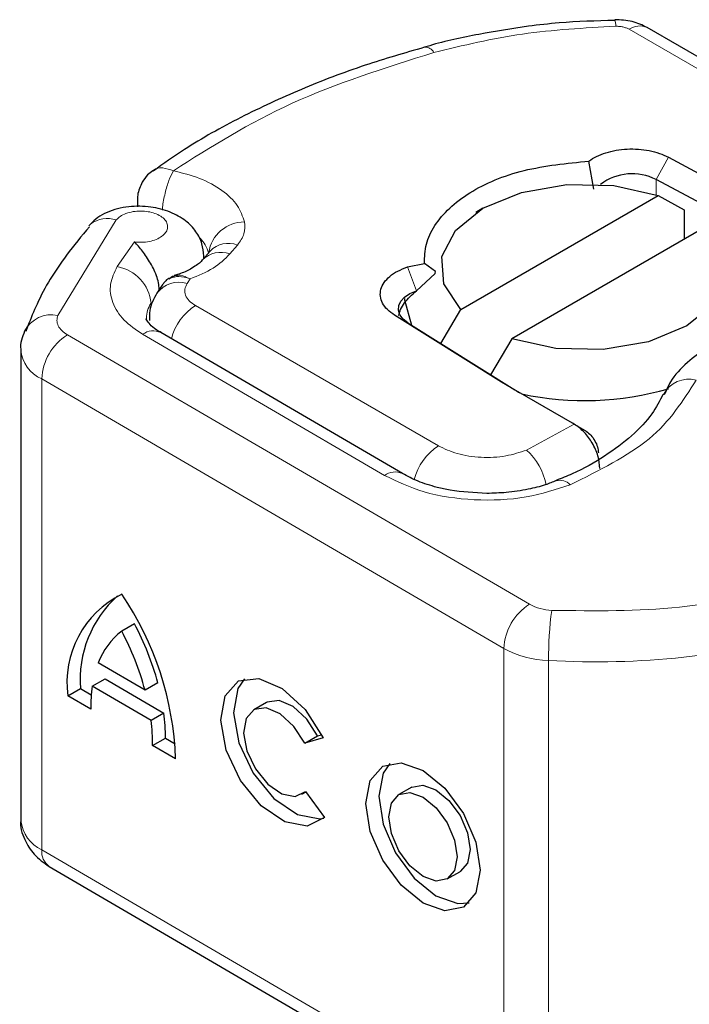
# Model space of a CAD drawing. Units: millimetres. Extents: x 0 to 420, y 0 to 297.
# Drawn here: x 139 to 140, y 57 to 58 of the extents above; entities that cross this region are included whole.
import ezdxf

# ---------------------------------------------------------------- set-up
doc = ezdxf.new("R2010")
doc.units = ezdxf.units.MM

msp = doc.modelspace()

# ---------------------------------------------------------------- linework, layer by layer
at = {"color": 7, "linetype": 'Continuous', "lineweight": 25}
for p, q in [((140.11047, 58.17431), (140.11042, 58.17433)), ((140.80675, 57.78752), (140.15541, 58.16344)), ((140.08122, 57.93918), (140.07453, 57.97823)), ((140.18471, 57.98354), (140.34555, 57.89787)), ((140.32859, 57.86685), (140.16776, 57.95253)), ((139.448, 57.9241), (139.448, 57.91462)), ((139.89666, 57.77257), (140.17052, 57.93062)), ((140.17052, 57.93062), (140.20679, 57.91073)), ((139.92745, 57.91277), (139.91754, 57.90705)), ((140.20679, 57.91073), (140.20679, 57.86994)), ((140.24123, 57.88981), (139.96737, 57.73176)), ((139.54898, 57.85349), (139.53834, 57.84104)), ((139.54869, 57.85317), (139.54853, 57.85301)), ((139.53756, 57.84008), (139.53834, 57.84104)), ((139.54003, 57.84301), (139.54003, 57.84642)), ((139.82292, 57.83133), (139.84639, 57.83629)), ((139.86145, 57.82529), (139.84639, 57.83629)), ((139.8353, 57.79838), (139.86144, 57.8225)), ((139.86144, 57.8225), (139.86145, 57.82529)), ((139.48349, 57.8076), (139.47526, 57.79503)), ((139.86888, 57.72527), (139.89666, 57.77257)), ((139.95342, 57.67155), (139.80496, 57.76437)), ((139.82334, 57.75374), (139.97179, 57.66092)), ((139.29618, 57.74951), (139.29308, 57.74203)), ((139.81596, 57.54471), (139.48052, 57.7403)), ((139.96737, 57.73176), (139.93813, 57.68197)), ((139.28648, 57.71674), (139.28648, 57.06343)), ((139.96111, 57.66693), (139.95342, 57.67155)), ((140.0518, 57.61459), (139.96111, 57.66693)), ((140.05421, 57.6132), (140.0518, 57.61459)), ((140.06979, 57.60419), (140.05692, 57.61162)), ((139.44403, 57.33645), (139.42627, 57.3263)), ((139.45872, 57.2443), (139.39382, 57.28214)), ((139.38547, 57.25004), (139.40324, 57.26019)), ((139.46706, 57.20247), (139.38547, 57.25004)), ((139.40324, 57.26019), (139.48482, 57.21262)), ((139.47648, 57.25445), (139.45872, 57.2443)), ((139.35146, 57.23646), (139.36922, 57.24661)), ((139.3833, 57.21789), (139.35146, 57.23646)), ((139.36922, 57.24661), (139.38405, 57.23796)), ((139.62723, 57.22722), (139.60946, 57.21707)), ((139.48482, 57.21262), (139.46706, 57.20247)), ((139.6802, 57.17079), (139.69796, 57.18094)), ((139.69796, 57.18094), (139.70349, 57.18252)), ((139.46924, 57.16778), (139.487, 57.17793)), ((139.50108, 57.14922), (139.46924, 57.16778)), ((139.487, 57.17793), (139.50044, 57.1701)), ((139.70568, 57.17809), (139.6802, 57.17079)), ((139.67634, 57.1), (139.68202, 57.10324)), ((139.68146, 57.10401), (139.70764, 57.0677)), ((139.82877, 57.1097), (139.811, 57.09955)), ((139.32576, 56.99994), (139.96681, 56.62615)), ((139.87788, 56.98249), (139.89565, 56.99264))]:
    msp.add_line(p, q, dxfattribs=at)
at = {"color": 8, "linetype": 'Continuous', "lineweight": 18}
for p, q in [((140.13042, 58.16096), (140.78175, 57.78505)), ((140.18471, 57.98354), (140.16776, 57.95253)), ((140.16776, 57.95253), (140.16776, 57.93155)), ((139.41869, 57.89658), (139.33782, 57.76421)), ((139.44406, 57.86617), (139.4201, 57.83187)), ((139.57634, 57.84938), (139.58698, 57.86182)), ((139.54002, 57.84663), (139.53979, 57.84274)), ((139.82292, 57.83133), (139.8353, 57.79838)), ((139.51708, 57.80846), (139.52124, 57.81482)), ((139.5285, 57.77785), (139.86565, 57.58327)), ((139.82334, 57.75374), (139.80496, 57.76437)), ((139.35094, 57.73727), (139.992, 57.36349)), ((139.45534, 57.73794), (139.79077, 57.54235)), ((139.95646, 57.30236), (139.31541, 57.67614)), ((139.31541, 57.67614), (139.31541, 57.02283)), ((139.95342, 57.67155), (139.97179, 57.66092)), ((139.98812, 57.57745), (140.05421, 57.6132)), ((140.05421, 57.6132), (140.07072, 57.60361)), ((140.05423, 57.61318), (140.06948, 57.60437)), ((139.95646, 57.30236), (139.95646, 56.64904)), ((140.0184, 57.28549), (140.0184, 56.63217)), ((139.31541, 57.02283), (139.95646, 56.64904))]:
    msp.add_line(p, q, dxfattribs=at)
at = {"color": 7, "linetype": 'Continuous', "lineweight": 25, "flags": 128}
for points in [[(139.89666, 57.77257), (139.87306, 57.8079), (139.87054, 57.84573), (139.88937, 57.88201), (139.92752, 57.91281), (139.9809, 57.93483), (140.04374, 57.9457), (140.1093, 57.94424), (140.17052, 57.93062)], [(139.383, 57.89057), (139.38118, 57.88878), (139.38049, 57.88801)], [(140.24123, 57.88981), (140.26483, 57.85448), (140.26735, 57.81665), (140.24852, 57.78037), (140.21037, 57.74957), (140.15699, 57.72755), (140.09414, 57.71668), (140.02859, 57.71814), (139.96737, 57.73176)], [(139.82334, 57.75374), (139.8167, 57.75896), (139.81225, 57.7649), (139.8102, 57.77126), (139.81066, 57.77773), (139.81361, 57.78397), (139.81889, 57.78968), (139.82625, 57.79457), (139.8353, 57.79838)], [(139.82874, 57.75037), (139.81911, 57.78513), (139.81899, 57.78746)], [(139.70764, 57.0677), (139.68353, 57.05584), (139.65243, 57.06163), (139.6197, 57.08408), (139.59095, 57.11933), (139.57114, 57.16131), (139.56365, 57.20282), (139.5698, 57.23672), (139.5885, 57.25717), (139.61656, 57.26067), (139.64915, 57.24661), (139.68066, 57.21741), (139.70568, 57.17809)], [(139.5966, 57.26021), (139.58756, 57.24687), (139.58142, 57.21297), (139.5889, 57.17146), (139.60872, 57.12948), (139.63747, 57.09423), (139.6702, 57.07178), (139.7013, 57.06599), (139.70697, 57.06701)], [(139.69796, 57.18094), (139.68293, 57.20431), (139.6641, 57.22159), (139.64467, 57.22983), (139.62798, 57.22763), (139.62723, 57.22722)], [(139.6802, 57.17079), (139.66516, 57.19416), (139.64633, 57.21144), (139.62691, 57.21968), (139.61022, 57.21748), (139.59911, 57.2052), (139.59549, 57.18495), (139.59997, 57.16019), (139.61178, 57.13514), (139.62891, 57.11409), (139.64843, 57.10063), (139.66701, 57.09707), (139.68146, 57.10401)], [(139.84444, 57.13303), (139.87477, 57.10834), (139.90049, 57.0734), (139.91767, 57.03353), (139.9237, 56.9948), (139.91767, 56.96311), (139.90049, 56.94328), (139.87477, 56.93833), (139.84444, 56.94901), (139.81411, 56.9737), (139.7884, 57.00864), (139.77121, 57.04851), (139.76518, 57.08723), (139.77121, 57.11893), (139.7884, 57.13876), (139.81411, 57.14371), (139.84444, 57.13303)], [(139.79814, 57.1427), (139.78898, 57.12908), (139.78295, 57.09738), (139.78898, 57.05866), (139.80616, 57.01879), (139.83188, 56.98385), (139.86221, 56.95916), (139.89254, 56.94848), (139.90851, 56.94949)], [(139.82877, 57.1097), (139.84406, 57.11261), (139.86221, 57.10622)], [(139.84444, 57.09607), (139.86259, 57.0813), (139.87797, 57.06039), (139.88825, 57.03654), (139.89186, 57.01337), (139.88825, 56.99441), (139.87797, 56.98254), (139.86259, 56.97958), (139.84444, 56.98597), (139.82629, 57.00074), (139.81091, 57.02164), (139.80063, 57.0455), (139.79702, 57.06867), (139.80063, 57.08763), (139.81091, 57.0995), (139.82629, 57.10246), (139.84444, 57.09607)], [(139.86221, 57.10622), (139.88036, 57.09145), (139.89574, 57.07054), (139.90602, 57.04669), (139.90963, 57.02352), (139.90602, 57.00456), (139.89574, 56.99269), (139.89565, 56.99264)]]:
    msp.add_lwpolyline(points, dxfattribs=at)
at = {"color": 8, "linetype": 'Continuous', "lineweight": 18}
for centre, radius, start, end in [((140.08545, 58.16639), 0.02624, 357.3477, 17.57442), ((140.14506, 58.14052), 0.02515, 65.6927, 125.6091), ((139.84719, 58.12236), 0.01396, 27.91175, 93.45835), ((139.40626, 57.86142), 0.03729, 70.53356, 128.6004), ((139.5964, 57.84389), 0.04991, 89.66723, 171.57765), ((139.50491, 57.84016), 0.0432, 14.38026, 45.91134), ((139.57433, 57.82873), 0.03543, 69.07494, 135.66865), ((139.56369, 57.81628), 0.03543, 69.07494, 135.66865), ((139.40995, 57.77545), 0.05732, 5.59112, 79.80202), ((139.50585, 57.77161), 0.03852, 73.05498, 142.68206), ((139.49898, 57.75961), 0.03848, 146.17521, 178.75327), ((139.57149, 57.71182), 0.0788, 123.06942, 165.3774), ((139.32904, 57.72293), 0.04221, 77.98707, 152.67484), ((139.46985, 57.71862), 0.02416, 63.79143, 126.92286), ((139.39182, 57.67262), 0.07649, 122.3018, 177.36047), ((139.3342, 57.72014), 0.04784, 184.08767, 246.87624), ((140.21318, 57.63568), 0.04002, 75.41399, 152.22037), ((139.90749, 57.51805), 0.07748, 122.68543, 166.19122), ((139.92547, 57.51035), 0.09181, 12.137, 46.96403), ((139.80536, 57.52226), 0.02483, 64.69405, 125.98011), ((140.0346, 57.51653), 0.0189, 42.69479, 106.48171), ((140.03288, 57.29883), 0.07649, 122.3018, 177.36047), ((140.02533, 57.42477), 0.06976, 241.46125, 268.0612), ((140.54873, 57.28559), 0.53033, 172.47353, 180.01122), ((140.08382, 58.43997), 1.15633, 266.75676, 285.39118), ((140.02312, 57.42492), 0.13951, 241.46125, 268.0612), ((139.33673, 57.06863), 0.05052, 185.90439, 245.03619), ((139.34051, 57.02039), 0.02522, 174.45469, 234.20215)]:
    msp.add_arc(centre, radius, start, end, dxfattribs=at)
at = {"color": 7, "linetype": 'Continuous', "lineweight": 25}
for centre, radius, start, end in [((140.13449, 57.88796), 0.07264, 62.74001, 127.04449), ((140.0942, 57.85677), 0.23096, 237.99349, 240.01905), ((140.06862, 58.0625), 0.41653, 257.91699, 286.225), ((139.48722, 57.2547), 0.13698, 116.42115, 187.65244), ((139.52358, 57.25946), 0.15489, 131.72736, 184.76191), ((139.07139, 57.13467), 0.42993, 1.93907, 34.36861), ((139.09399, 57.1505), 0.39637, 15.20293, 27.97733), ((139.48499, 57.24915), 0.09696, 127.27411, 160.10565), ((139.07622, 57.14035), 0.39637, 15.20293, 27.97733), ((139.58822, 57.22016), 0.20493, 171.61442, 180.63378), ((139.2299, 57.1792), 0.2571, 359.71658, 7.46915), ((139.21214, 57.16905), 0.2571, 359.71658, 7.46915)]:
    msp.add_arc(centre, radius, start, end, dxfattribs=at)
for points, knots in [([(140.11049, 58.17336), (140.08462, 58.17267), (140.04434, 58.17158), (139.98137, 58.16434), (139.92112, 58.15435), (139.87283, 58.1443), (139.84879, 58.13679), (139.84639, 58.13604)], [0, 0, 0, 0, 0.2836524, 0.4417339, 0.7024725, 0.970371, 1, 1, 1, 1]), ([(140.15541, 58.16344), (140.14863, 58.16667), (140.13458, 58.17336), (140.11866, 58.174), (140.11042, 58.17433)], [0, 0, 0, 0, 0.4829863, 1, 1, 1, 1]), ([(139.8464, 58.13604), (139.81872, 58.12803), (139.75961, 58.11091), (139.67426, 58.07826), (139.59037, 58.03919), (139.52154, 58.00114), (139.48425, 57.97442), (139.47009, 57.96427)], [0, 0, 0, 0, 0.1932708, 0.4126489, 0.635772, 0.8616546, 1, 1, 1, 1]), ([(139.84639, 57.83629), (139.84663, 57.84524), (139.84709, 57.86316), (139.86363, 57.8978), (139.90463, 57.93659), (139.98234, 57.969), (140.04374, 57.97515), (140.07453, 57.97823)], [0, 0, 0, 0, 0.1252838, 0.2506914, 0.5000424, 0.7491854, 1, 1, 1, 1]), ([(139.4693, 57.96453), (139.46685, 57.96279), (139.46097, 57.95861), (139.45701, 57.95254), (139.45471, 57.949)], [0, 0, 0, 0, 0.4168844, 1, 1, 1, 1]), ([(139.45471, 57.949), (139.45199, 57.94311), (139.44829, 57.93507), (139.44817, 57.92633), (139.44814, 57.924)], [0, 0, 0, 0, 0.73258067, 1, 1, 1, 1]), ([(139.54003, 57.84649), (139.53951, 57.85229), (139.53843, 57.8646), (139.52982, 57.88128), (139.51519, 57.89649), (139.49367, 57.90852), (139.46615, 57.91568), (139.44046, 57.91595), (139.4202, 57.91225), (139.40554, 57.90721), (139.39234, 57.90004), (139.38614, 57.89376), (139.38298, 57.89055)], [0, 0, 0, 0, 0.0880905, 0.1867179, 0.2955992, 0.4144378, 0.5432801, 0.6826861, 0.7570496, 0.8345693, 0.9154699, 1, 1, 1, 1]), ([(139.38141, 57.88722), (139.37056, 57.87419), (139.34196, 57.83983), (139.31349, 57.79353), (139.30019, 57.75969), (139.29618, 57.74951)], [0, 0, 0, 0, 0.29938413, 0.78916723, 1, 1, 1, 1]), ([(139.47851, 57.79819), (139.47835, 57.80117), (139.47803, 57.80706), (139.47547, 57.81695), (139.47159, 57.8269), (139.46491, 57.83969), (139.45473, 57.85407), (139.44762, 57.86213), (139.44406, 57.86617)], [0, 0, 0, 0, 0.1231397, 0.2444406, 0.375002, 0.4996462, 0.7493232, 1, 1, 1, 1]), ([(139.53726, 57.84039), (139.53673, 57.83959), (139.53501, 57.83702), (139.52331, 57.82888), (139.51005, 57.82259), (139.50127, 57.82022), (139.4991, 57.81964)], [0, 0, 0, 0, 0.178218, 0.5750011, 0.8949286, 1, 1, 1, 1]), ([(139.49411, 57.8157), (139.49333, 57.81556), (139.49001, 57.81497), (139.48657, 57.81185), (139.48447, 57.80863), (139.4837, 57.80746)], [0, 0, 0, 0, 0.1622417, 0.6940647, 1, 1, 1, 1]), ([(139.49215, 57.81466), (139.49352, 57.81628), (139.49542, 57.81852), (139.49846, 57.8187), (139.49931, 57.81876)], [0, 0, 0, 0, 0.7188702, 1, 1, 1, 1]), ([(139.47526, 57.79503), (139.47082, 57.78717), (139.46409, 57.77523), (139.46483, 57.76169), (139.46508, 57.75705)], [0, 0, 0, 0, 0.6578022, 1, 1, 1, 1]), ([(139.81049, 57.76396), (139.81125, 57.76678), (139.81283, 57.77257), (139.81844, 57.78149), (139.82591, 57.79034), (139.83208, 57.79562), (139.8353, 57.79838)], [0, 0, 0, 0, 0.2432246, 0.4994914, 0.7382126, 1, 1, 1, 1]), ([(139.48104, 57.7404), (139.47895, 57.74152), (139.4718, 57.74536), (139.46483, 57.75206), (139.46058, 57.75871), (139.46017, 57.75915), (139.46065, 57.76026), (139.46073, 57.76045)], [0, 0, 0, 0, 0.1031708, 0.3545174, 0.6142655, 0.9325838, 1, 1, 1, 1]), ([(140.39236, 57.75857), (140.37144, 57.75755), (140.34245, 57.75614), (140.30261, 57.74712), (140.27163, 57.73694), (140.23877, 57.72069), (140.21007, 57.69926), (140.18881, 57.67692), (140.18166, 57.66008), (140.17909, 57.654)], [0, 0, 0, 0, 0.2255172, 0.3125612, 0.4554438, 0.5998703, 0.7528918, 0.9108513, 1, 1, 1, 1]), ([(139.29155, 57.74233), (139.28821, 57.73394), (139.28481, 57.72539), (139.28654, 57.71685), (139.28657, 57.7167)], [0, 0, 0, 0, 0.9831028, 1, 1, 1, 1]), ([(140.17721, 57.65452), (140.17264, 57.64557), (140.16291, 57.62655), (140.13538, 57.59713), (140.09782, 57.5689), (140.06166, 57.54794), (140.03644, 57.53823), (140.02887, 57.53532)], [0, 0, 0, 0, 0.2089752, 0.4443181, 0.6756297, 0.9027582, 1, 1, 1, 1]), ([(140.08983, 57.55195), (140.08931, 57.55765), (140.08851, 57.56625), (140.08384, 57.57847), (140.07798, 57.58989), (140.07021, 57.60024), (140.06144, 57.60854), (140.05666, 57.61162), (140.05421, 57.6132)], [0, 0, 0, 0, 0.2512887, 0.3786799, 0.5068557, 0.7419028, 0.8681972, 1, 1, 1, 1]), ([(140.07072, 57.60361), (140.07298, 57.60185), (140.07747, 57.59835), (140.08303, 57.59038), (140.08687, 57.58159), (140.08737, 57.57618), (140.08762, 57.57349)], [0, 0, 0, 0, 0.2543788, 0.5057555, 0.7538042, 1, 1, 1, 1]), ([(139.93291, 57.51729), (139.91563, 57.51813), (139.89173, 57.51928), (139.8602, 57.52636), (139.83676, 57.53378), (139.82284, 57.54112), (139.81598, 57.54473)], [0, 0, 0, 0, 0.385456, 0.5327881, 0.7700375, 1, 1, 1, 1]), ([(140.02912, 57.53509), (140.02422, 57.53304), (140.01252, 57.52814), (139.98889, 57.52235), (139.96145, 57.51804), (139.94188, 57.51753), (139.93291, 57.51729)], [0, 0, 0, 0, 0.1846753, 0.440591, 0.7436256, 1, 1, 1, 1]), ([(139.28658, 57.06431), (139.28655, 57.06415), (139.28471, 57.05518), (139.29069, 57.03744), (139.30398, 57.01502), (139.31827, 57.00512), (139.32576, 56.99994)], [0, 0, 0, 0, 0.0063205, 0.3476581, 0.6582029, 1, 1, 1, 1])]:
    msp.add_open_spline(points, degree=3, knots=knots, dxfattribs=at)
at = {"color": 8, "linetype": 'Continuous', "lineweight": 18}
for points in [[(140.11166, 58.16518), (140.06805, 58.1628), (139.98083, 58.15806), (139.89996, 58.13862), (139.85953, 58.1289)], [(140.13042, 58.16096), (140.12912, 58.16163), (140.12654, 58.16295), (140.12186, 58.16429), (140.11685, 58.16513), (140.11339, 58.16516), (140.11166, 58.16518)], [(139.85953, 58.1289), (139.79139, 58.10733), (139.65513, 58.06421), (139.55038, 57.99795), (139.498, 57.96483)], [(139.59669, 57.8938), (139.59706, 57.88827), (139.5978, 57.87721), (139.59059, 57.86695), (139.58698, 57.86182)], [(139.57634, 57.84938), (139.56931, 57.84248), (139.55524, 57.82867), (139.53258, 57.81944), (139.52124, 57.81482)], [(139.51708, 57.80846), (139.51576, 57.8058), (139.51312, 57.80048), (139.51438, 57.79211), (139.51919, 57.7842), (139.52539, 57.77997), (139.5285, 57.77785)], [(140.22326, 57.67442), (140.20515, 57.64582), (140.16892, 57.58862), (140.08863, 57.54911), (140.04849, 57.52935)], [(140.36869, 57.39184), (140.31327, 57.37884), (140.20242, 57.35283), (140.08278, 57.35431), (140.02297, 57.35505)]]:
    msp.add_open_spline(points, degree=3, dxfattribs=at)
at = {"color": 7, "linetype": 'Continuous', "lineweight": 25}
for points in [[(140.07453, 57.97823), (140.07795, 57.98049), (140.08478, 57.98499), (140.09781, 57.99003), (140.1122, 57.99351), (140.12756, 57.99518), (140.14318, 57.995), (140.15837, 57.99295), (140.17266, 57.98923), (140.1807, 57.98544), (140.18471, 57.98354)], [(139.80496, 57.76437), (139.80142, 57.7669), (139.79434, 57.77195), (139.78776, 57.78102), (139.78463, 57.79062), (139.78534, 57.80041), (139.78978, 57.80986), (139.7978, 57.81846), (139.80882, 57.82596), (139.81822, 57.82954), (139.82292, 57.83133)]]:
    msp.add_open_spline(points, degree=3, dxfattribs=at)
at = {"color": 8, "linetype": 'Continuous', "lineweight": 18}
for points, knots in [([(139.46939, 57.96442), (139.46978, 57.96488), (139.47288, 57.96855), (139.48305, 57.96982), (139.49302, 57.96649), (139.498, 57.96483)], [0, 0, 0, 0, 0.06703258, 0.53351629, 1, 1, 1, 1]), ([(139.498, 57.96483), (139.49587, 57.96063), (139.4916, 57.95224), (139.48635, 57.93387), (139.48322, 57.91882), (139.48279, 57.91158), (139.48271, 57.91018)], [0, 0, 0, 0, 0.3087887, 0.6175773, 0.926366, 1, 1, 1, 1]), ([(139.498, 57.96483), (139.51051, 57.96168), (139.53604, 57.95527), (139.56659, 57.93822), (139.58879, 57.9173), (139.59409, 57.90153), (139.59669, 57.8938)], [0, 0, 0, 0, 0.2449594, 0.5, 0.7550406, 1, 1, 1, 1]), ([(139.44406, 57.86617), (139.44749, 57.86586), (139.45435, 57.86526), (139.46485, 57.86653), (139.47458, 57.86931), (139.4823, 57.87365), (139.48763, 57.87884), (139.49021, 57.88465), (139.49011, 57.89079), (139.48676, 57.89675), (139.48077, 57.90199), (139.47253, 57.90587), (139.46305, 57.90832), (139.45271, 57.90916), (139.442, 57.90839), (139.43217, 57.90573), (139.42388, 57.9018), (139.42042, 57.89832), (139.41869, 57.89658)], [0, 0, 0, 0, 0.0615029, 0.1230828, 0.1879669, 0.2530095, 0.3126411, 0.3724309, 0.4361362, 0.4999968, 0.5637021, 0.6275628, 0.6871943, 0.746984, 0.8118682, 0.876911, 0.9384171, 1, 1, 1, 1]), ([(139.45534, 57.73794), (139.44606, 57.74429), (139.42711, 57.75728), (139.41213, 57.78171), (139.40827, 57.80752), (139.41621, 57.82386), (139.4201, 57.83187)], [0, 0, 0, 0, 0.244907, 0.5, 0.755093, 1, 1, 1, 1]), ([(139.52124, 57.81482), (139.51577, 57.81651), (139.5057, 57.81963), (139.49774, 57.81693), (139.49411, 57.8157)], [0, 0, 0, 0, 0.5432998, 1, 1, 1, 1]), ([(139.49931, 57.81876), (139.50207, 57.8195), (139.50834, 57.82119), (139.51661, 57.81711), (139.52124, 57.81482)], [0, 0, 0, 0, 0.4393348, 1, 1, 1, 1]), ([(139.33782, 57.76421), (139.33714, 57.7618), (139.33577, 57.75698), (139.33791, 57.7497), (139.34265, 57.74283), (139.34818, 57.73913), (139.35094, 57.73727)], [0, 0, 0, 0, 0.2498654, 0.4999913, 0.7498656, 1, 1, 1, 1]), ([(139.86565, 57.58327), (139.87404, 57.5793), (139.89136, 57.57111), (139.92488, 57.56631), (139.95932, 57.56788), (139.97872, 57.57433), (139.98812, 57.57745)], [0, 0, 0, 0, 0.2421088, 0.5, 0.7578912, 1, 1, 1, 1]), ([(140.04849, 57.52935), (140.02865, 57.52284), (139.98767, 57.50939), (139.91515, 57.50628), (139.84467, 57.5166), (139.80835, 57.53395), (139.79077, 57.54235)], [0, 0, 0, 0, 0.2421088, 0.5, 0.7578912, 1, 1, 1, 1])]:
    msp.add_open_spline(points, degree=3, knots=knots, dxfattribs=at)

doc.saveas('drawing.dxf')
